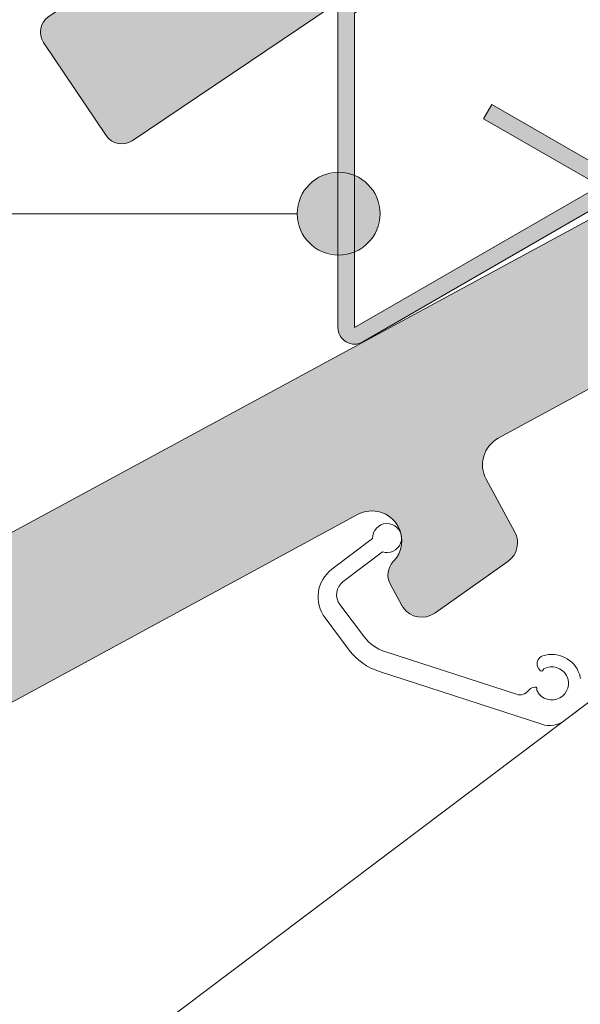
# Model space of a CAD drawing. Units: metres. Extents: x -0.74 to 1.08, y -1.76 to 0.98.
# Drawn here: x 0.62 to 0.69, y 0.29 to 0.41 of the extents above; entities that cross this region are included whole.
import ezdxf

# ---------------------------------------------------------------- set-up
doc = ezdxf.new("R2010")
doc.units = ezdxf.units.M
doc.header["$MEASUREMENT"] = 0
doc.linetypes.add('gestrichelt', pattern=[0.02, 0.005, -0.005, 0.005, -0.005])
doc.linetypes.add('Wipeout_Contour', pattern=[1, 0, -1])
for name, color, linetype in [('Ebene 1', 7, 'Continuous'), ('Schraffuren', 7, 'Continuous'), ('Unterkonstruktion', 7, 'Continuous'), ('Vermassung', 7, 'Continuous'), ('Ziegel', 7, 'Continuous')]:
    doc.layers.add(name, color=color, linetype=linetype)
doc.styles.add('ERSTELLTER_STIL_1', font='txt', dxfattribs={"width": 0.96})
doc.dimstyles.new('ERSTELLTER_STIL__3', dxfattribs={"dimtxt": 0.02, "dimasz": 0.009500000000000001, "dimexe": 0.18, "dimexo": 0.05711729013778524, "dimgap": 0.09, "dimtad": 1, "dimzin": 0, "dimdsep": 46, "dimtxsty": 'ERSTELLTER_STIL_1', "dimblk": 'ARROWHEAD_6', "dimblk1": 'ARROWHEAD_6', "dimblk2": 'ARROWHEAD_6', "dimcen": 0.09, "dimclrd": 256, "dimclre": 256, "dimclrt": 256, "dimadec": 0, "dimazin": 0, "dimtfac": 1, "dimtdec": 4, "dimtmove": 0, "dimatfit": 3, "dimfxl": 1, "dimtolj": 1, "dimtzin": 0, "dimarcsym": 0})
doc.dimstyles.new('ERSTELLTER_STIL__6', dxfattribs={"dimtxt": 0.02, "dimasz": 0.009500000000000001, "dimexe": 0.18, "dimexo": 0.02811269780723252, "dimgap": 0.09, "dimtad": 1, "dimzin": 0, "dimdsep": 46, "dimtxsty": 'ERSTELLTER_STIL_1', "dimblk": 'ARROWHEAD_6', "dimblk1": 'ARROWHEAD_6', "dimblk2": 'ARROWHEAD_6', "dimcen": 0.09, "dimclrd": 256, "dimclre": 256, "dimclrt": 256, "dimadec": 0, "dimazin": 0, "dimtfac": 1, "dimtdec": 4, "dimtmove": 0, "dimatfit": 3, "dimfxl": 1, "dimtolj": 1, "dimtzin": 0, "dimarcsym": 0})

# ---------------------------------------------------------------- blocks, each defined once
blk = doc.blocks.new('*D7')
at = {"layer": 'Vermassung', "color": 178, "linetype": 'Continuous', "lineweight": 9, "true_color": 0x030303}
for p, q in [((0.7882258260749906, 0.3194459975263239), (0.828250830302376, 0.2663496352746103)), ((0.8377065882197419, 0.2852178199895642), (0.8226075532569594, 0.2738358926298363)), ((0.8226075532569594, 0.2738358926298363), (0.6908494212392926, 0.1745142146964422)), ((0.6564676940573237, 0.2201243195929298), (0.6964926982847092, 0.1670279573412163))]:
    blk.add_line(p, q, dxfattribs=at)
at = {"layer": 'Vermassung', "color": 7, "linetype": 'Continuous', "lineweight": 25}
for p, q in [((0.8216246304250611, 0.2668334742828269), (0.8235904760888578, 0.2808383109768456)), ((0.6898664984073942, 0.1675117963494329), (0.691832344071191, 0.1815166330434515))]:
    blk.add_line(p, q, dxfattribs=at)
blk = doc.blocks.new('ARROWHEAD_6')
at = {"color": 0, "linetype": 'Continuous', "lineweight": 0}
for p, q in [((-0.5, -0.5), (0.5, 0.5)), ((0, 0), (-1, 0))]:
    blk.add_line(p, q, dxfattribs=at)
blk = doc.blocks.new('*D18')
at = {"layer": 'Vermassung', "color": 178, "linetype": 'Continuous', "lineweight": 9, "true_color": 0x030303}
for p, q in [((0.7200161410917543, 0.5693884666059198), (0.7553237091275521, 0.5168997002422633)), ((0.7314718193786187, 0.5657956877388224), (0.7252487357217461, 0.561609612034829)), ((0.7252487357217461, 0.561609612034829), (0.5842036225972239, 0.4667329313131228)), ((0.5789710279672321, 0.4745117858842137), (0.6142785960030298, 0.4220230195205572)), ((0.5842036225972239, 0.4667329313131228), (0.5779805389403513, 0.4625468556091293))]:
    blk.add_line(p, q, dxfattribs=at)
at = {"layer": 'Vermassung', "color": 7, "linetype": 'Continuous', "lineweight": 25}
for p, q in [((0.7238907304198267, 0.5546701724609182), (0.7266067410236655, 0.5685490516087397)), ((0.5855616278991433, 0.4736723708870336), (0.5828456172953045, 0.4597934917392121))]:
    blk.add_line(p, q, dxfattribs=at)
at = {"color": 254, "linetype": 'Wipeout_Contour', "lineweight": 0, "ltscale": 3.760561596238675}
blk.add_wipeout([(0.6393253481909302, 0.508001462102531), (0.6662462305867904, 0.5261103061967158), (0.6544989938958204, 0.5435739265023043), (0.6275781114999602, 0.5254650824081195)], dxfattribs=at).dxf.layer = 'Vermassung'
at = {"layer": 'Vermassung', "color": 178, "lineweight": 9, "true_color": 0x030303, "insert": (0.639467529579011, 0.5087280115761117), "char_height": 0.02, "attachment_point": 7, "rotation": 33.92750035766041, "style": 'ERSTELLTER_STIL_1'}
blk.add_mtext('\\A1;{\\pql;\\fSwis721 BT|b0|i0|c0|p34;17}', dxfattribs=at)

msp = doc.modelspace()

# ---------------------------------------------------------------- hatches: boundary and pattern name
at = {"layer": 'Schraffuren', "linetype": 'Continuous', "lineweight": 5, "true_color": 0xaf341a}
for points in [[(0.633746594709603, 0.3930904329656746), (0.6261924323003413, 0.4043028940021629, -0.4137430471935265), (0.6268103345988603, 0.4074729133603673), (0.7659660407812738, 0.5010786485297696), (0.7659660407812738, 0.4794401168799179), (0.6368693106027796, 0.3924307477669449, -0.4072852573197803)], [(0.5508162659610588, 0.3063941399963883), (0.6966390902920009, 0.3854138959991885, 0.1934020998835911), (0.6980367033733337, 0.388127993662316, -0.08736441373828306), (0.6993895345571497, 0.3900251821524834), (0.7038615752504365, 0.3924527809088091, -0.4139742154589659), (0.7068442474479324, 0.3914733264497147), (0.7146016302489488, 0.3771827544730394), (0.7147290175615936, 0.3772519044097804), (0.7147353659452615, 0.3772402323917178), (0.7146052785194492, 0.3771694781412573, -0.4144542412179382), (0.7137541331597801, 0.374292717441885), (0.6810755736281443, 0.3565230608620645, 0.4137248387612784), (0.6796074486415921, 0.3515684281181777), (0.6830674701460693, 0.3451944330482656, -0.3791438896354554), (0.682244719904797, 0.3416519090875922), (0.673407051080686, 0.3354134564006704, -0.4137203771557551), (0.6695861173285131, 0.3360628517847377, -0.02966201636085502), (0.6694127209319397, 0.3363411747034032), (0.6680541040195206, 0.3388439978603693), (0.6680448344013844, 0.3388567556100182, -0.323378466205304), (0.6684011635826113, 0.3416160989345445, 0.3282138348051817), (0.6689881655635436, 0.3458558645307727, 0.4137473125547086), (0.6640955757400357, 0.3473056581987045), (0.5842824164322745, 0.3039732629778708), (0.5783881667013281, 0.3007731395760786), (0.5593942322312118, 0.2904608968031314, -0.4072852573197994), (0.5563486994452962, 0.2914155009937922), (0.5498987410017526, 0.3032975331548678, -0.4137430471935516)]]:
    msp.add_hatch(color=22, dxfattribs=at).paths.add_polyline_path(points)
at = {"layer": 'Ziegel', "linetype": 'Continuous', "lineweight": 0, "true_color": 0x000000}
msp.add_hatch(color=178, dxfattribs=at).paths.add_polyline_path([(0.6568075596608759, 0.3836389583041679), (0.6571881620557928, 0.3817255411368217), (0.6582720257219588, 0.3801034243652508), (0.6598941424935297, 0.3790195606990848), (0.6618075596608759, 0.3786389583041679), (0.6637209768282221, 0.3790195606990848), (0.665343093599793, 0.3801034243652508), (0.666426957265959, 0.3817255411368217), (0.6668075596608759, 0.3836389583041679), (0.666426957265959, 0.3855523754715141), (0.665343093599793, 0.387174492243085), (0.6637209768282221, 0.388258355909251), (0.6618075596608759, 0.3886389583041679), (0.6598941424935297, 0.388258355909251), (0.6582720257219588, 0.387174492243085), (0.6571881620557928, 0.3855523754715141)])

# ---------------------------------------------------------------- linework, layer by layer
at = {"layer": 'Ebene 1', "color": 7, "linetype": 'Continuous', "lineweight": 13, "flags": 128}
for points in [[(0.7659660407812738, 0.3803873813289954), (0.1114835299345669, -0.1129734470306504)], [(0.6609891447978391, 0.3406986575848422), (0.6658973530980093, 0.3443990645909691)], [(0.6671014890504262, 0.3428022178065972), (0.6623546285257953, 0.3392236577999737)], [(0.6649122237690263, 0.3325084050245556), (0.6619615717201375, 0.3364227551066236)], [(0.6630836177606625, 0.3309399870336291), (0.660163396686538, 0.3348139134886814)], [(0.7050478321539116, 0.3344659451098289), (0.6890789538366283, 0.3224283254747204)], [(0.6832603968899041, 0.325600896048452), (0.6673610502259173, 0.3307625048257832)], [(0.6667333484666821, 0.3283378213624458), (0.6863467980617962, 0.3219705325111623)], [(0.6861479008647593, 0.3284663045915533), (0.6860133907725029, 0.3286154556312706)], [(0.6853068591703758, 0.3264357885458629), (0.68550329652267, 0.3264777123400922)], [(0.6869905834333986, 0.3249929286771313), (0.6868704186197654, 0.3250319431473862)]]:
    msp.add_lwpolyline(points, dxfattribs=at)
at = {"layer": 'Ebene 1', "color": 7, "linetype": 'Continuous', "lineweight": 13}
for points in [[(0.6658972609134192, 0.3443994075293851), (0.6658608580559617, 0.3453652222503175), (0.6666143123313211, 0.3461776717828282), (0.6675800832364271, 0.3462141169384714)], [(0.6675800832364249, 0.3462141169384713), (0.6685459410143637, 0.3462505205547505), (0.6693584328450588, 0.3454971100952183), (0.6693948357025137, 0.3445312953742866)], [(0.6693948357025172, 0.3445312953742865), (0.6694312385599731, 0.3435654806533561), (0.6686777850434352, 0.3427529880638369), (0.6677120133795116, 0.3427165859652022)], [(0.6677120133795116, 0.3427165859652022), (0.6675048959064334, 0.3427088010416124), (0.6672980776536359, 0.3427378034964901), (0.6671012284319136, 0.3428023424246889)], [(0.660163396686538, 0.3348139134886814), (0.6587664413191565, 0.3366669903448792), (0.6591362416873169, 0.3393016191387352), (0.660989144797841, 0.3406986575848427)], [(0.6619615717201375, 0.3364227551066236), (0.6612966987214702, 0.3373047480131571), (0.6614727224920984, 0.338558743261944), (0.6623546285257922, 0.3392236577999738)], [(0.6673610502259173, 0.3307625048257832), (0.6663849181969531, 0.3310793556836019), (0.6655299956567249, 0.3316889385542556), (0.6649122237690227, 0.3325084050245558)], [(0.6667333484666821, 0.3283378213624458), (0.6652785491878573, 0.3288101191519776), (0.6640042798365591, 0.3297186281462842), (0.6630835308878253, 0.3309400285729918)], [(0.6864394375265088, 0.3302336240889677), (0.688272923326568, 0.3308457502763862), (0.6902555023103802, 0.3298556155053842), (0.6908676284977989, 0.3280221297053245)], [(0.6860133907725029, 0.3286154556312706), (0.6856435960407219, 0.3290256013590439), (0.6856762976750469, 0.329657934025387), (0.6860864426439998, 0.3300277718141731)], [(0.6860864426439993, 0.3300277718141723), (0.6861887041377346, 0.3301199356942257), (0.6863088413638868, 0.3301900180120733), (0.6864394375265088, 0.3302336240889668)], [(0.6862420509479075, 0.3284077514679982), (0.6862057771937056, 0.3284180089981564), (0.6861731171683086, 0.3284382794733683), (0.6861479008647593, 0.3284663045915533)], [(0.6864889080064344, 0.3285458785942448), (0.686458909487432, 0.3284395690556918), (0.6863483612452825, 0.3283777098919874), (0.6862420509479057, 0.3284077514679984)], [(0.6864889080064344, 0.3285458785942448), (0.6865035040134481, 0.3285974757230326), (0.6865381403281855, 0.3286410273110695), (0.6865851490337378, 0.328666836597115)], [(0.6865851490337342, 0.3286668365971145), (0.6875533044716495, 0.3291985039437649), (0.688769215957481, 0.3288446174518416), (0.6893008840629545, 0.3278764189569197)], [(0.6893008840629545, 0.3278764189569197), (0.6898324660544098, 0.3269082189443545), (0.6894785795624898, 0.3256923074585225), (0.6885104233657547, 0.3251606831688796)], [(0.6908676284977989, 0.3280221297053245), (0.6909109195168481, 0.327892303257081), (0.6909466719613179, 0.3277601042917977), (0.6909745307516405, 0.3276261295370051)], [(0.691038525582267, 0.3274848236109197), (0.6910070369570216, 0.3275266068504495), (0.6909851676686524, 0.3275748909638225), (0.6909745307516406, 0.3276261295370055)], [(0.6847171289308286, 0.3260600293037302), (0.684379169708532, 0.3256119988393152), (0.6837942496136328, 0.3254276430005518), (0.6832603968899059, 0.3256008960484523)], [(0.6847171289308286, 0.3260600293037302), (0.6848620769306788, 0.3262521796331873), (0.6850714596079429, 0.3263855977080542), (0.685306859170374, 0.3264357885458628)], [(0.68550329652267, 0.3264777123400922), (0.6856113422447769, 0.3265007209872406), (0.6857175619733473, 0.3264318283316914), (0.6857405698616761, 0.3263238256665923)], [(0.6857397275957269, 0.3260587987703858), (0.6857168219038909, 0.3261072369000642), (0.6857142906949358, 0.3261628822931443), (0.685732785356102, 0.3262132129486695)], [(0.6857405698616761, 0.3263238256665923), (0.6857484560257455, 0.3262869241222385), (0.6857457721718103, 0.326248587254484), (0.6857327853560985, 0.3262132129486695)], [(0.6857946883365328, 0.325951100809073), (0.6857752871767603, 0.3259864211649261), (0.6857569087616564, 0.3260223625306092), (0.6857397275957233, 0.3260587987703868)], [(0.688510423365753, 0.3251606831688795), (0.6875421818138258, 0.3246290143045852), (0.6863263564420086, 0.3249829023141517), (0.6857946883365346, 0.3259511008090741)], [(0.6890789538366283, 0.3224283254747204), (0.6882973586845914, 0.3218391736951645), (0.6872776200438844, 0.3216683453913435), (0.6863467980617927, 0.3219705325111624)]]:
    msp.add_open_spline(points, degree=3, dxfattribs=at)
at = {"layer": 'Schraffuren', "color": 7, "linetype": 'Continuous', "lineweight": 13, "flags": 128}
msp.add_lwpolyline([(0.633746594709603, 0.3930904329656746), (0.6261924323003413, 0.4043028940021629, -0.4137430471935265), (0.6268103345988603, 0.4074729133603673), (0.7659660407812738, 0.5010786485297696), (0.7659660407812738, 0.4794401168799179), (0.6368693106027796, 0.3924307477669449, -0.4072852573197803)], format="xyb", close=True, dxfattribs=at)
msp.add_lwpolyline([(0.5508162659610588, 0.3063941399963883), (0.6966390902920009, 0.3854138959991885, 0.1934020998835911), (0.6980367033733337, 0.388127993662316, -0.08736441373828306), (0.6993895345571497, 0.3900251821524834), (0.7038615752504365, 0.3924527809088091, -0.4139742154589659), (0.7068442474479324, 0.3914733264497147), (0.7146016302489488, 0.3771827544730394), (0.7147290175615936, 0.3772519044097804), (0.7147353659452615, 0.3772402323917178), (0.7146052785194492, 0.3771694781412573, -0.4144542412179382), (0.7137541331597801, 0.374292717441885), (0.6810755736281443, 0.3565230608620645, 0.4137248387612784), (0.6796074486415921, 0.3515684281181777), (0.6830674701460693, 0.3451944330482656, -0.3791438896354554), (0.682244719904797, 0.3416519090875922), (0.673407051080686, 0.3354134564006704, -0.4137203771557551), (0.6695861173285131, 0.3360628517847377, -0.02966201636085502), (0.6694127209319397, 0.3363411747034032), (0.6680541040195206, 0.3388439978603693), (0.6680448344013844, 0.3388567556100182, -0.323378466205304), (0.6684011635826113, 0.3416160989345445, 0.3282138348051817), (0.6689881655635436, 0.3458558645307727, 0.4137473125547086), (0.6640955757400357, 0.3473056581987045), (0.5842824164322745, 0.3039732629778708)], format="xyb", dxfattribs=at)
at = {"layer": 'Unterkonstruktion', "color": 7, "linetype": 'gestrichelt', "lineweight": 13, "flags": 128}
msp.add_lwpolyline([(-0.1145626065225215, -0.1831875671351952), (0.7659660407812738, 0.4805709529606115)], dxfattribs=at)
at = {"layer": 'Ziegel', "color": 7, "linetype": 'Continuous', "lineweight": 13}
msp.add_line((0.2531262449049174, 0.3836389583041679), (0.6568075596608759, 0.3836389583041679), dxfattribs=at)
msp.add_circle((0.6618075596608759, 0.3836389583041679), 0.005, dxfattribs=at)

# ---------------------------------------------------------------- dimensions: what is measured, and where the dimension line sits
at = {"layer": 'Vermassung', "color": 178, "linetype": 'Continuous', "lineweight": 9, "true_color": 0x030303}
dim = msp.add_linear_dim(base=(0.6908494212392926, 0.1745142146964422), p1=(0.7487590044061712, 0.3718018860690572), p2=(0.6170008723885041, 0.2724802081356633), angle=217.0096519581203, dimstyle='ERSTELLTER_STIL__3', dxfattribs=at)
dim.commit()
dim.dimension.update_dxf_attribs({"geometry": '*D7', "text_midpoint": (0.7483011935807892, 0.2353545312422156), "dimtype": 160, "text_rotation": 37.00965195812027})

# ---------------------------------------------------------------- next in the draw order: dimensions: what is measured, and where the dimension line sits
dim = msp.add_linear_dim(base=(0.5842036225972239, 0.4667329313131228), p1=(0.7659660407812738, 0.5010786485297696), p2=(0.6299695135049721, 0.3986966634839187), angle=213.9275003576604, dimstyle='ERSTELLTER_STIL__6', dxfattribs=at)
dim.commit()
dim.dimension.update_dxf_attribs({"geometry": '*D18', "text_midpoint": (0.6469121708582877, 0.5257876941768561), "dimtype": 160, "text_rotation": 33.92750035766041})

# ---------------------------------------------------------------- next in the draw order: hatches: boundary and pattern name
at = {"linetype": 'Continuous', "lineweight": 5}
msp.add_hatch(color=8, dxfattribs=at).paths.add_polyline_path([(0.6617227402398813, 0.4078573970234115), (0.6617227402398813, 0.3698823739713603, 0.5773502691895978), (0.6647227402398814, 0.3681503231637916), (0.694354929288157, 0.3852584754874919, 0.5773502691896569), (0.694354929288157, 0.3887225771026296), (0.6802863101030591, 0.3968450981762721), (0.6792863101030603, 0.3951130473687035), (0.6933549292881572, 0.3869905262950608), (0.6637227402398812, 0.3698823739713604), (0.6637227402398812, 0.4078573970234106), (0.7460772986464048, 0.4633839591881743), (0.7858547829161429, 0.4633839591881743), (0.8682093414718014, 0.4078573970234106), (0.8682093414718014, 0.3698823739713603), (0.8385771524235249, 0.3869905262950604), (0.8526457716086229, 0.3951130473687035), (0.851645771608623, 0.3968450981762723), (0.837577152423525, 0.3887225771026295, 0.5773502691896479), (0.837577152423525, 0.3852584754874918), (0.8672093414718013, 0.3681503231637916, 0.5773502691897109), (0.8702093414718014, 0.3698823739713603), (0.8702093414718013, 0.4078573970234108, 0.2493774045905855), (0.8693274187916791, 0.4095156802039246), (0.786466040855841, 0.4653839591881743), (0.7659660408558413, 0.4653839591605067), (0.7454660399505426, 0.4653839591605067), (0.6626046629119868, 0.4095156801985196, 0.2493774033068402)])

# ---------------------------------------------------------------- next in the draw order: linework, layer by layer
at = {"color": 7, "linetype": 'Continuous', "lineweight": 13, "flags": 128}
msp.add_lwpolyline([(0.786466040855841, 0.4653839591881743), (0.7659660408558413, 0.4653839591605067), (0.7454660399505426, 0.4653839591605067), (0.6626046629119868, 0.4095156801985196, 0.2493774033068402), (0.6617227402398813, 0.4078573970234115), (0.6617227402398813, 0.3698823739713603, 0.5773502691895978), (0.6647227402398814, 0.3681503231637916), (0.694354929288157, 0.3852584754874919, 0.5773502691896569), (0.694354929288157, 0.3887225771026296), (0.6802863101030591, 0.3968450981762721), (0.6792863101030603, 0.3951130473687035), (0.6933549292881572, 0.3869905262950608), (0.6637227402398812, 0.3698823739713604), (0.6637227402398812, 0.4078573970234106), (0.7460772986464048, 0.4633839591881743), (0.7858547829161429, 0.4633839591881743)], format="xyb", dxfattribs=at)

doc.saveas('drawing.dxf')
